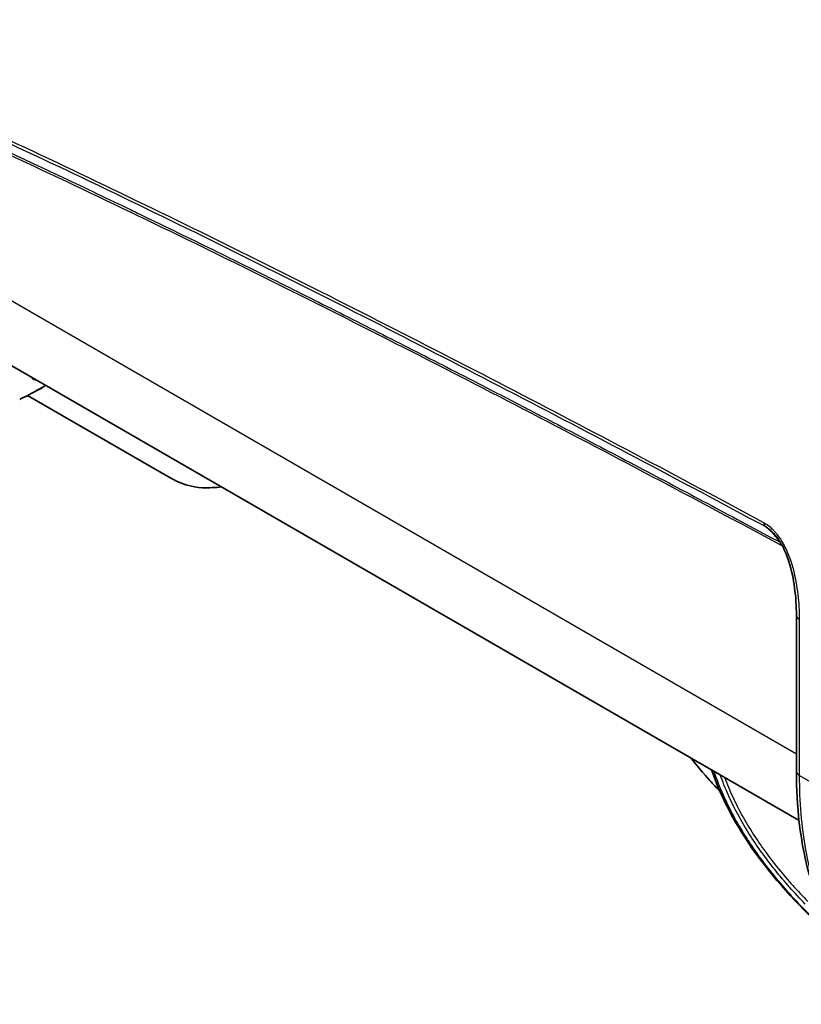
# Model space of a CAD drawing. Units: millimetres. Extents: x 43 to 8370, y 24 to 2834.
# Drawn here: x 198 to 260, y 292 to 370 of the extents above; entities that cross this region are included whole.
import ezdxf

# ---------------------------------------------------------------- set-up
doc = ezdxf.new("R2010")
doc.units = ezdxf.units.MM
doc.header["$LTSCALE"] = 3
doc.layers.add('Visible (ISO)', color=7, linetype='Continuous', lineweight=35)
doc.layers.add('Visible Narrow (ISO)', color=7, linetype='Continuous', lineweight=25)

msp = doc.modelspace()

# ---------------------------------------------------------------- linework, layer by layer
at = {"layer": 'Visible (ISO)'}
for p, q in [((259.797, 306.193), (178.421, 353.175)), ((198.539, 339.923), (209.731, 333.461)), ((259.589, 310.072), (259.589, 322.476))]:
    msp.add_line(p, q, dxfattribs=at)
for centre, major_axis, ratio, start_param, end_param in [((190.946, 365.109), (-2.01, 26.812), 0.715044, 3.406974, 3.447693), ((209.731, 340.719), (4.445, -7.699), 0.57735, 5.497787, 5.94261), ((204.192, 357.334), (13.547, -23.464), 0.57735, 5.94261, 6.032129), ((260.959, 324.56), (-13.547, 23.464), 0.57735, 1.821853, 1.911371), ((255.42, 314.341), (-4.445, 7.699), 0.57735, 1.911371, 2.044742), ((255.42, 314.341), (-4.445, 7.699), 0.57735, 2.188922, 2.188931)]:
    msp.add_ellipse(centre, major_axis=major_axis, ratio=ratio, start_param=start_param, end_param=end_param, dxfattribs=at)
for points, knots in [([(199.991, 340.722), (199.885, 340.664), (199.782, 340.607), (199.389, 340.388), (199.095, 340.223), (198.766, 340.044), (198.702, 340.009), (198.64, 339.976)], [0.2143248, 0.2143248, 0.2143248, 0.2143248, 0.2832307, 0.2832307, 0.4920298, 0.4920298, 0.5437691, 0.5437691, 0.5437691, 0.5437691]), ([(199.766, 340.598), (199.765, 340.596), (199.764, 340.594), (199.753, 340.574), (199.741, 340.558), (199.718, 340.539), (199.709, 340.533), (199.7, 340.528)], [0.150661, 0.150661, 0.150661, 0.150661, 0.1524084, 0.1524084, 0.17246524, 0.17246524, 0.18305033, 0.18305033, 0.18305033, 0.18305033]), ([(259.589, 322.476), (259.589, 323.176), (259.541, 323.909), (259.347, 325.335), (259.22, 326.031), (258.86, 327.15), (258.689, 327.575), (258.363, 328.184), (258.239, 328.387), (258.01, 328.71), (257.909, 328.838), (257.693, 329.079), (257.576, 329.191), (257.462, 329.283)], [0, 0, 0, 0, 0.522711, 0.522711, 0.989739, 0.989739, 1.264046, 1.264046, 1.404929, 1.404929, 1.504598, 1.504598, 1.610377, 1.610377, 1.610377, 1.610377]), ([(260.966, 298.325), (258.922, 300.288), (257.033, 302.468), (254.416, 306.5), (253.489, 308.333), (252.846, 310.206)], [0, 0, 0, 0, 1.700481, 1.700481, 2.966816, 2.966816, 2.966816, 2.966816]), ([(267.514, 291.605), (265.419, 292.97), (263.661, 294.946), (261.064, 299.804), (260.198, 302.754), (259.666, 307.307), (259.589, 308.669), (259.589, 310.072)], [0, 0, 0, 0, 2.522211, 2.522211, 5.066719, 5.066719, 6.090692, 6.090692, 6.090692, 6.090692])]:
    msp.add_open_spline(points, degree=3, knots=knots, dxfattribs=at)
msp.add_open_spline([(199.7, 340.528), (199.522, 340.44), (199.345, 340.352), (199.167, 340.264)], degree=3, dxfattribs=at)
at = {"layer": 'Visible Narrow (ISO)'}
for p, q in [((259.589, 311.445), (175.249, 360.139)), ((259.812, 322.165), (259.812, 309.761)), ((260.973, 309.091), (259.812, 309.761))]:
    msp.add_line(p, q, dxfattribs=at)
for centre, major_axis, ratio, start_param, end_param in [((257.523, 330.157), (-0.36, -0.671), 0.597383, 5.479488, 6.176209), ((257.906, 327.782), (0.3, 0.56), 0.597365, 5.479504, 5.995853), ((260.351, 322.476), (-0.762, 0), 0.57735, 6.283181, 7.068583), ((260.351, 310.072), (-0.762, 0), 0.57735, 0, 0.785398)]:
    msp.add_ellipse(centre, major_axis=major_axis, ratio=ratio, start_param=start_param, end_param=end_param, dxfattribs=at)
for points, knots in [([(175.425, 369.758), (178.799, 368.382), (182.181, 366.933), (185.567, 365.439), (188.954, 363.945), (192.344, 362.404), (195.738, 360.828), (199.131, 359.253), (202.528, 357.643), (205.926, 356.005), (209.324, 354.368), (212.723, 352.703), (216.124, 351.015), (222.927, 347.639), (229.735, 344.173), (236.545, 340.639), (243.356, 337.105), (250.169, 333.503), (256.984, 329.846)], [0, 0, 0, 0, 0.0289338, 0.0289338, 0.0289338, 0.0578676, 0.0578676, 0.0578676, 0.0868014, 0.0868014, 0.0868014, 0.1157353, 0.1157353, 0.1157353, 0.1736029, 0.1736029, 0.1736029, 0.2314705, 0.2314705, 0.2314705, 0.2314705]), ([(257.122, 329.512), (250.309, 333.168), (243.498, 336.769), (236.69, 340.302), (236.688, 340.303), (236.687, 340.304), (236.686, 340.304), (229.879, 343.837), (223.074, 347.302), (216.276, 350.676), (216.274, 350.677), (216.271, 350.678), (216.269, 350.679), (212.871, 352.366), (209.475, 354.029), (206.081, 355.665), (206.078, 355.666), (206.076, 355.667), (206.073, 355.669), (202.679, 357.304), (199.286, 358.913), (195.896, 360.487), (195.894, 360.488), (195.892, 360.489), (195.889, 360.49), (192.499, 362.064), (189.112, 363.604), (185.729, 365.097), (185.727, 365.098), (185.726, 365.098), (185.724, 365.099), (182.341, 366.592), (178.961, 368.039), (175.59, 369.415)], [0, 0, 0, 0, 0.0578358, 0.0578358, 0.0578358, 0.0578473, 0.0578473, 0.0578473, 0.1156715, 0.1156715, 0.1156715, 0.1156907, 0.1156907, 0.1156907, 0.1445894, 0.1445894, 0.1445894, 0.1446099, 0.1446099, 0.1446099, 0.1735073, 0.1735073, 0.1735073, 0.1735265, 0.1735265, 0.1735265, 0.2024252, 0.2024252, 0.2024252, 0.2024388, 0.2024388, 0.2024388, 0.231343, 0.231343, 0.231343, 0.231343]), ([(176.8, 368.139), (176.897, 368.1), (176.994, 368.06), (177.09, 368.021), (177.986, 367.655), (178.882, 367.284), (179.778, 366.909), (180.675, 366.533), (181.572, 366.153), (182.469, 365.769), (183.367, 365.385), (184.265, 364.997), (185.163, 364.606), (185.753, 364.348), (186.344, 364.089), (186.935, 363.828), (187.243, 363.693), (187.55, 363.557), (187.858, 363.42), (188.757, 363.022), (189.656, 362.62), (190.556, 362.215), (191.455, 361.81), (192.355, 361.402), (193.255, 360.992), (194.155, 360.581), (195.055, 360.168), (195.955, 359.752), (196.335, 359.577), (196.715, 359.401), (197.095, 359.224), (197.616, 358.983), (198.137, 358.74), (198.657, 358.497), (199.558, 358.076), (200.459, 357.653), (201.36, 357.228), (202.261, 356.803), (203.163, 356.375), (204.064, 355.945), (204.966, 355.516), (205.867, 355.084), (206.769, 354.65), (206.937, 354.569), (207.105, 354.488), (207.272, 354.407), (208.006, 354.054), (208.74, 353.699), (209.475, 353.343), (210.377, 352.905), (211.279, 352.465), (212.181, 352.024), (213.083, 351.583), (213.986, 351.14), (214.888, 350.695), (215.746, 350.272), (216.604, 349.847), (217.463, 349.422), (217.507, 349.399), (217.551, 349.377), (217.596, 349.355), (219.401, 348.459), (221.207, 347.556), (223.013, 346.648), (224.819, 345.739), (226.626, 344.825), (228.432, 343.904), (230.239, 342.984), (232.046, 342.059), (233.853, 341.128), (235.191, 340.439), (236.529, 339.747), (237.867, 339.053), (238.336, 338.809), (238.806, 338.565), (239.275, 338.321), (241.083, 337.381), (242.891, 336.435), (244.699, 335.486), (246.507, 334.536), (248.315, 333.582), (250.123, 332.623), (251.931, 331.665), (253.74, 330.702), (255.548, 329.735), (256.462, 329.247), (257.375, 328.758), (258.288, 328.268)], [0, 0, 0, 0, 0.0008288, 0.0008288, 0.0008288, 0.0085062, 0.0085062, 0.0085062, 0.0161837, 0.0161837, 0.0161837, 0.0238616, 0.0238616, 0.0238616, 0.0289101, 0.0289101, 0.0289101, 0.03154, 0.03154, 0.03154, 0.0392191, 0.0392191, 0.0392191, 0.0468989, 0.0468989, 0.0468989, 0.0545792, 0.0545792, 0.0545792, 0.0578202, 0.0578202, 0.0578202, 0.0622597, 0.0622597, 0.0622597, 0.0699402, 0.0699402, 0.0699402, 0.0776207, 0.0776207, 0.0776207, 0.085301, 0.085301, 0.085301, 0.0867303, 0.0867303, 0.0867303, 0.0929809, 0.0929809, 0.0929809, 0.1006605, 0.1006605, 0.1006605, 0.1083397, 0.1083397, 0.1083397, 0.1156405, 0.1156405, 0.1156405, 0.1160186, 0.1160186, 0.1160186, 0.1313761, 0.1313761, 0.1313761, 0.1467339, 0.1467339, 0.1467339, 0.1620918, 0.1620918, 0.1620918, 0.1734607, 0.1734607, 0.1734607, 0.17745, 0.17745, 0.17745, 0.1928084, 0.1928084, 0.1928084, 0.208167, 0.208167, 0.208167, 0.2235254, 0.2235254, 0.2235254, 0.2312809, 0.2312809, 0.2312809, 0.2312809]), ([(258.355, 328.041), (251.548, 331.694), (244.743, 335.292), (237.941, 338.822), (231.138, 342.351), (224.339, 345.814), (217.544, 349.185), (214.147, 350.871), (210.751, 352.534), (207.358, 354.169), (203.964, 355.804), (200.573, 357.411), (197.184, 358.984), (193.796, 360.556), (190.41, 362.094), (187.028, 363.585), (183.646, 365.076), (180.267, 366.522), (176.897, 367.894)], [0, 0, 0, 0, 0.0577926, 0.0577926, 0.0577926, 0.1155851, 0.1155851, 0.1155851, 0.1444814, 0.1444814, 0.1444814, 0.1733777, 0.1733777, 0.1733777, 0.202274, 0.202274, 0.202274, 0.2311703, 0.2311703, 0.2311703, 0.2311703]), ([(199.292, 341.125), (199.282, 341.125), (199.272, 341.125), (199.263, 341.125), (199.26, 341.125), (199.258, 341.125), (199.256, 341.125), (199.215, 341.125), (199.178, 341.129), (199.144, 341.135), (199.142, 341.135), (199.14, 341.136), (199.138, 341.136), (199.069, 341.149), (199.014, 341.175), (198.971, 341.212), (198.97, 341.213), (198.969, 341.214), (198.968, 341.215), (198.926, 341.252), (198.897, 341.302), (198.88, 341.363)], [0.005008387, 0.005008387, 0.005008387, 0.005008387, 0.005168018, 0.005168018, 0.005168018, 0.005209096, 0.005209096, 0.005209096, 0.005906306, 0.005906306, 0.005906306, 0.005947985, 0.005947985, 0.005947985, 0.007382883, 0.007382883, 0.007382883, 0.00742132, 0.00742132, 0.00742132, 0.008849932, 0.008849932, 0.008849932, 0.008849932]), ([(256.984, 329.846), (257.123, 329.771), (257.262, 329.678), (257.396, 329.57), (257.53, 329.462), (257.66, 329.34), (257.787, 329.203), (257.85, 329.134), (257.912, 329.063), (257.972, 328.989), (258.032, 328.916), (258.09, 328.84), (258.147, 328.763), (258.26, 328.608), (258.366, 328.445), (258.466, 328.277), (258.664, 327.94), (258.83, 327.594), (258.971, 327.24), (259.041, 327.063), (259.106, 326.884), (259.164, 326.707), (259.222, 326.53), (259.274, 326.353), (259.321, 326.177), (259.368, 326.001), (259.41, 325.825), (259.448, 325.65), (259.466, 325.563), (259.484, 325.476), (259.501, 325.39), (259.518, 325.304), (259.533, 325.218), (259.549, 325.132), (259.609, 324.789), (259.659, 324.451), (259.697, 324.117), (259.775, 323.45), (259.812, 322.8), (259.812, 322.165)], [0, 0, 0, 0, 0.00117958, 0.00117958, 0.00117958, 0.00235917, 0.00235917, 0.00235917, 0.00294896, 0.00294896, 0.00294896, 0.00353875, 0.00353875, 0.00353875, 0.00471833, 0.00471833, 0.00471833, 0.0070775, 0.0070775, 0.0070775, 0.00825708, 0.00825708, 0.00825708, 0.00943666, 0.00943666, 0.00943666, 0.01061624, 0.01061624, 0.01061624, 0.01120603, 0.01120603, 0.01120603, 0.01179583, 0.01179583, 0.01179583, 0.01415499, 0.01415499, 0.01415499, 0.01887332, 0.01887332, 0.01887332, 0.01887332]), ([(258.288, 328.268), (258.261, 328.308), (258.233, 328.347), (258.205, 328.386), (258.139, 328.477), (258.071, 328.566), (258, 328.652), (257.917, 328.754), (257.831, 328.851), (257.743, 328.945), (257.681, 329.01), (257.618, 329.073), (257.555, 329.134), (257.415, 329.268), (257.27, 329.393), (257.122, 329.512)], [0.000338495, 0.000338495, 0.000338495, 0.000338495, 0.000805961, 0.000805961, 0.000805961, 0.001907734, 0.001907734, 0.001907734, 0.003205421, 0.003205421, 0.003205421, 0.00410511, 0.00410511, 0.00410511, 0.006072347, 0.006072347, 0.006072347, 0.006072347]), ([(253.028, 310.101), (253.243, 309.467), (253.489, 308.841), (253.763, 308.222), (253.783, 308.178), (253.802, 308.134), (253.822, 308.09), (254.088, 307.501), (254.381, 306.917), (254.7, 306.339), (255.004, 305.787), (255.333, 305.239), (255.684, 304.696), (255.7, 304.671), (255.716, 304.646), (255.732, 304.621), (256.462, 303.498), (257.269, 302.427), (258.14, 301.394), (258.148, 301.385), (258.157, 301.375), (258.165, 301.365), (259.045, 300.324), (259.991, 299.323), (260.994, 298.354)], [0.00456854, 0.00456854, 0.00456854, 0.00456854, 0.0089613, 0.0089613, 0.0089613, 0.00927291, 0.00927291, 0.00927291, 0.01346552, 0.01346552, 0.01346552, 0.01747515, 0.01747515, 0.01747515, 0.01765813, 0.01765813, 0.01765813, 0.02596505, 0.02596505, 0.02596505, 0.02604335, 0.02604335, 0.02604335, 0.03442856, 0.03442856, 0.03442856, 0.03442856]), ([(260.292, 299.548), (259.44, 300.424), (258.637, 301.325), (257.142, 303.188), (256.449, 304.151), (255.506, 305.654), (255.208, 306.166), (254.655, 307.195), (254.4, 307.714), (253.937, 308.755), (253.727, 309.277), (253.54, 309.805)], [0, 0, 0, 0, 0.0072289, 0.0072289, 0.01445781, 0.01445781, 0.01807226, 0.01807226, 0.02168671, 0.02168671, 0.02527047, 0.02527047, 0.02527047, 0.02527047]), ([(253.883, 309.607), (254.077, 309.085), (254.293, 308.568), (254.763, 307.555), (255.015, 307.058), (255.561, 306.073), (255.854, 305.583), (256.776, 304.147), (257.45, 303.227), (258.901, 301.446), (259.677, 300.585), (260.5, 299.748)], [0.00474597, 0.00474597, 0.00474597, 0.00474597, 0.00830968, 0.00830968, 0.01179161, 0.01179161, 0.01527353, 0.01527353, 0.02223738, 0.02223738, 0.02920123, 0.02920123, 0.02920123, 0.02920123]), ([(259.812, 309.761), (259.812, 307.676), (259.982, 305.691), (260.317, 303.841), (260.653, 301.99), (261.155, 300.275), (261.814, 298.724), (262.473, 297.173), (263.29, 295.787), (264.25, 294.591), (265.209, 293.395), (266.312, 292.389), (267.538, 291.59)], [3.1415927, 3.1415927, 3.1415927, 3.1415927, 3.3302106, 3.3302106, 3.3302106, 3.5188286, 3.5188286, 3.5188286, 3.7074466, 3.7074466, 3.7074466, 3.8960646, 3.8960646, 3.8960646, 3.8960646])]:
    msp.add_open_spline(points, degree=3, knots=knots, dxfattribs=at)
for points in [[(257.462, 329.283), (257.35, 329.374), (257.235, 329.452), (257.122, 329.512)], [(258.288, 328.268), (258.298, 328.263), (258.308, 328.257), (258.318, 328.252)], [(258.481, 327.963), (258.44, 327.992), (258.397, 328.019), (258.355, 328.041)]]:
    msp.add_open_spline(points, degree=3, dxfattribs=at)

doc.saveas('drawing.dxf')
